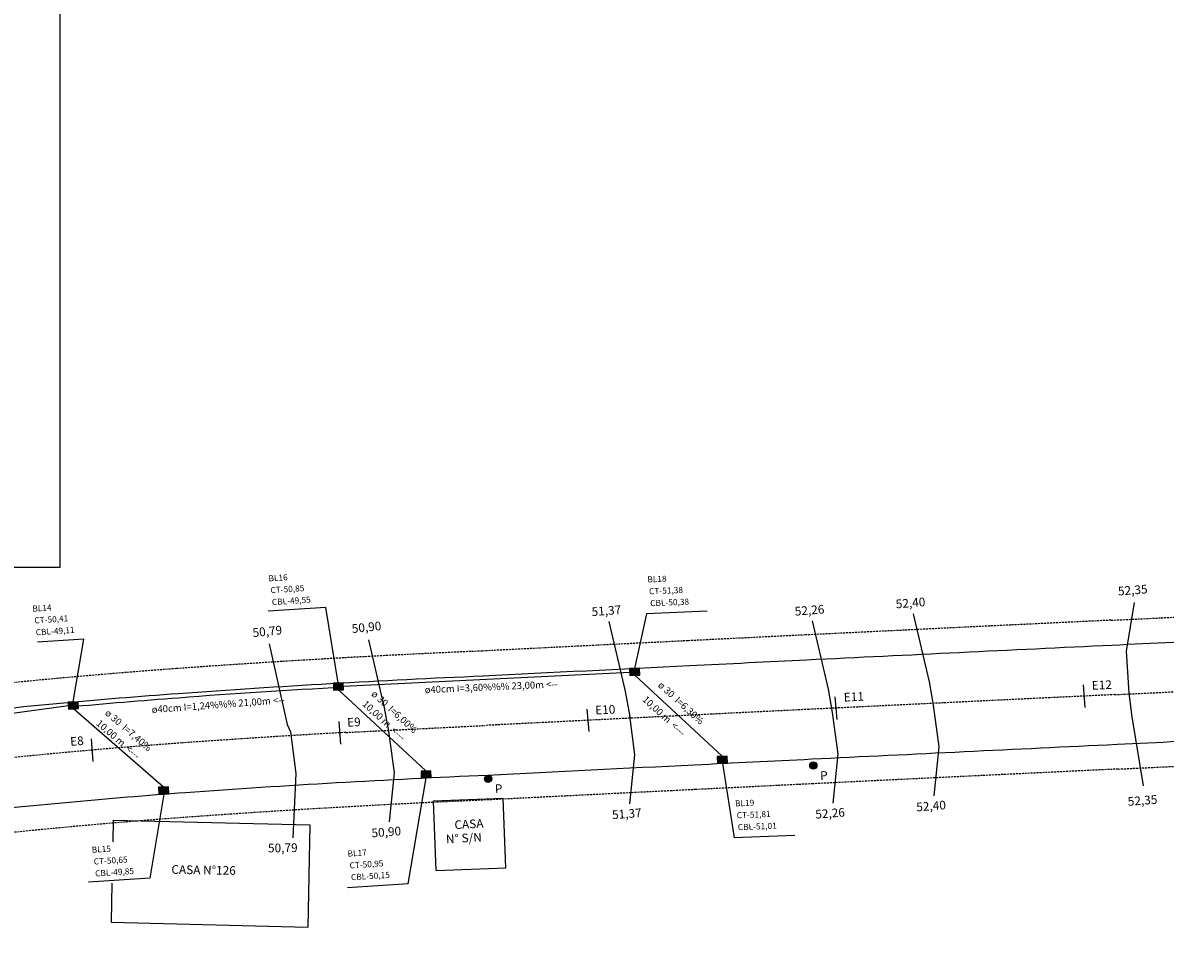
# Model space of a CAD drawing. Extents: x -9182 to 11365, y -30351 to -25804.
# Drawn here: x -574 to 161, y -28654 to -28053 of the extents above; entities that cross this region are included whole.
import ezdxf

# ---------------------------------------------------------------- set-up
doc = ezdxf.new("R2010")
doc.units = 0
doc.header["$LTSCALE"] = 0.2
doc.header["$PDMODE"] = 34
doc.header["$PDSIZE"] = 0.5
doc.linetypes.add('HIDDEN', pattern=[9.525, 6.35, -3.175])
for name, color, linetype in [('BOCASNOVA', 5, 'CONTINUOUS'), ('CASA', 6, 'CONTINUOUS'), ('CURVAS', 6, 'CONTINUOUS'), ('MEDIDAS', 3, 'CONTINUOUS'), ('POSSTE', 7, 'CONTINUOUS')]:
    doc.layers.add(name, color=color, linetype=linetype)

msp = doc.modelspace()

# ---------------------------------------------------------------- hatches: boundary and pattern name
at = {"layer": 'BOCASNOVA'}
for points in [[(-176.95307, -28472.9663), (-177.13289, -28468.48991), (-183.52774, -28468.7468), (-183.34791, -28473.22319)], [(-183.34791, -28473.22319), (-176.95307, -28472.9663), (-177.13289, -28468.48991), (-183.52774, -28468.7468)], [(-367.77761, -28482.38127), (-367.95743, -28477.90488), (-374.35228, -28478.16177), (-374.17245, -28482.63816)], [(-374.17245, -28482.63816), (-367.77761, -28482.38127), (-367.95743, -28477.90488), (-374.35228, -28478.16177)], [(-538.53623, -28494.55536), (-538.77775, -28490.08188), (-545.16844, -28490.42691), (-544.92692, -28494.90039)], [(-544.92692, -28494.90039), (-538.53623, -28494.55536), (-538.77775, -28490.08188), (-545.16844, -28490.42691)], [(-120.47545, -28529.62562), (-120.65527, -28525.14923), (-127.05012, -28525.40612), (-126.87029, -28529.88251)], [(-126.87029, -28529.88251), (-120.47545, -28529.62562), (-120.65527, -28525.14923), (-127.05012, -28525.40612)], [(-311.29999, -28539.04059), (-311.47982, -28534.5642), (-317.87466, -28534.82109), (-317.69483, -28539.29748)], [(-317.69483, -28539.29748), (-311.29999, -28539.04059), (-311.47982, -28534.5642), (-317.87466, -28534.82109)], [(-480.33192, -28549.48567), (-480.51174, -28545.00928), (-486.90658, -28545.26617), (-486.72676, -28549.74256)], [(-486.72676, -28549.74256), (-480.33192, -28549.48567), (-480.51174, -28545.00928), (-486.90658, -28545.26617)]]:
    msp.add_hatch(color=256, dxfattribs=at).paths.add_polyline_path(points)
at = {"layer": 'POSSTE'}
for points in [[(-67.33815, -28532.09591, 1), (-62.9651, -28530.36526, 1)], [(-276.88121, -28540.61827, 1), (-272.50816, -28538.88763, 1)]]:
    msp.add_hatch(color=256, dxfattribs=at).paths.add_polyline_path(points)

# ---------------------------------------------------------------- linework, layer by layer
at = {"layer": 'BOCASNOVA'}
for p, q in [((-379.14852, -28429.37287), (-416.42119, -28431.80532)), ((-371.15486, -28478.03333), (-379.14852, -28429.37287)), ((-172.52696, -28433.42677), (-180.33031, -28468.61836)), ((-133.58214, -28431.79449), (-172.52696, -28433.42677)), ((-535.00501, -28449.75648), (-564.96847, -28451.71192)), ((-541.9731, -28490.25439), (-535.00501, -28449.75648)), ((-367.86752, -28480.14308), (-183.43782, -28470.985)), ((-123.85269, -28525.27767), (-180.15049, -28473.09474)), ((-314.67724, -28534.69265), (-370.97503, -28482.50972)), ((-545.04768, -28492.66365), (-716.21073, -28516.38603)), ((-483.70916, -28545.13773), (-541.73158, -28494.72788)), ((-123.67287, -28529.75406), (-116.09591, -28577.74192)), ((-326.24735, -28607.55392), (-314.49741, -28539.16904)), ((-483.52934, -28549.61412), (-492.57387, -28603.79435)), ((-77.14656, -28576.22184), (-116.09591, -28577.74192)), ((-492.57387, -28603.79435), (-532.09351, -28606.37344)), ((-326.24735, -28607.55392), (-365.14361, -28610.09232))]:
    msp.add_line(p, q, dxfattribs=at)
for points in [[(-176.95307, -28472.9663), (-177.13289, -28468.48991), (-183.52774, -28468.7468), (-183.34791, -28473.22319)], [(-367.77761, -28482.38127), (-367.95743, -28477.90488), (-374.35228, -28478.16177), (-374.17245, -28482.63816)], [(-538.53623, -28494.55536), (-538.77775, -28490.08188), (-545.16844, -28490.42691), (-544.92692, -28494.90039)], [(-120.47545, -28529.62562), (-120.65527, -28525.14923), (-127.05012, -28525.40612), (-126.87029, -28529.88251)], [(-311.29999, -28539.04059), (-311.47982, -28534.5642), (-317.87466, -28534.82109), (-317.69483, -28539.29748)], [(-480.33192, -28549.48567), (-480.51174, -28545.00928), (-486.90658, -28545.26617), (-486.72676, -28549.74256)]]:
    msp.add_lwpolyline(points, close=True, dxfattribs=at)
msp.add_lwpolyline([(-545.00479, -28493.45819, -0.004860991), (-474.05601, -28487.53971, -0.008404101), (-367.84504, -28480.70274, -0.000841591)], format="xyb", dxfattribs=at)
for p in [(109.17256, -28486.49548), (-50.64158, -28494.20544), (-210.44688, -28502.09613), (-370.24545, -28510.12071), (-529.8482, -28521.30313)]:
    msp.add_point(p, dxfattribs=at)
at = {"layer": 'CASA', "color": 4}
for p, q in [((-309.73922, -28554.0223), (-264.97143, -28552.32356)), ((-308.04047, -28598.79008), (-309.73922, -28554.0223)), ((-263.27269, -28597.09134), (-264.97143, -28552.32356)), ((-516.14872, -28566.34171), (-516.42381, -28580.38868)), ((-516.14872, -28566.34171), (-389.43211, -28569.51904)), ((-389.43211, -28569.51904), (-390.72226, -28635.39858)), ((-308.04047, -28598.79008), (-263.27269, -28597.09134)), ((-516.94361, -28606.93146), (-517.43887, -28632.22124)), ((-517.43887, -28632.22124), (-390.72226, -28635.39858))]:
    msp.add_line(p, q, dxfattribs=at)
at = {"layer": 'CASA', "color": 1, "linetype": 'HIDDEN'}
for points in [[(-278.9555, -28457.46308, -0.00012765), (-145.73317, -28450.81616, -0.000224793), (-70.18095, -28447.09999, -0.000249113), (126.6725, -28437.60443, 0.000620262), (205.4938, -28433.7437, 0.060247824), (284.12511, -28420.203, 0.025541463), (496.82242, -28344.49609, 0.007661487), (687.77619, -28261.87621, 0.016583435), (770.20424, -28221.36172, 0.0052753), (872.81611, -28165.23133, -0.004205758), (1004.49618, -28092.83379, -0.004879998), (1369.1819, -27900.87559, -0.017155478), (1479.95211, -27848.66624, -0.008774764), (1543.55263, -27822.62747, -0.000986029), (1940.84567, -27668.95613, -0.000986029)], [(-274.14721, -28553.34259, -0.00012765), (-140.97383, -28546.69811, -0.000224793), (-65.50783, -28542.98618, -0.000249113), (131.25007, -28533.49523, 0.000620262), (210.30926, -28529.62285, 0.060247824), (311.6577, -28512.17015, 0.025541463), (533.58904, -28433.17651, 0.007661487), (727.24276, -28349.38844, 0.016583435), (815.38425, -28306.06571, 0.0052753), (919.77328, -28248.9632, -0.004205758), (1050.03815, -28177.34373, -0.004879998), (1413.06568, -27986.25834, -0.017155478), (1517.87867, -27936.85681, -0.008774764), (1578.36114, -27912.0946, -0.000986029), (1975.30104, -27758.55985, -0.000986029)]]:
    msp.add_lwpolyline(points, format="xyb", dxfattribs=at)
at = {"layer": 'CASA', "color": 0}
for points in [[(-278.15412, -28473.443, -0.00012765), (-144.93995, -28466.79649, -0.000224793), (-69.40209, -28463.08102, -0.000249113), (127.43543, -28453.58623, 0.000620262), (206.29637, -28449.72356, 0.060247824), (288.71388, -28435.53086, 0.025541463), (502.95019, -28359.27616, 0.007661487), (694.35395, -28276.46158, 0.016583435), (777.73424, -28235.47905, 0.0052753), (880.64231, -28179.18664, -0.004205758), (1012.08651, -28106.91878, -0.004879998), (1376.49586, -27915.10604, -0.017155478), (1486.2732, -27863.36467, -0.008774764), (1549.35405, -27837.53866, -0.000986029), (1946.58823, -27683.89008, -0.000986029)], [(-274.94859, -28537.36267, -0.00012765), (-141.76705, -28530.71779, -0.000224793), (-66.28668, -28527.00515, -0.000249113), (130.48714, -28517.51343, 0.000620262), (209.50669, -28513.64299, 0.060247824), (307.06893, -28496.84229, 0.025541463), (527.46127, -28418.39644, 0.007661487), (720.665, -28334.80307, 0.016583435), (807.85425, -28291.94837, 0.0052753), (911.94708, -28235.00788, -0.004205758), (1042.44782, -28163.25874, -0.004879998), (1405.75172, -27972.02788, -0.017155478), (1511.55758, -27922.15838, -0.008774764), (1572.55973, -27897.18341, -0.000986029), (1969.55848, -27743.6259, -0.000986029)], [(-1288.5629, -29438.83836, 0.007988006), (-1232.06948, -29324.3665, 0.014345489), (-1216.61641, -29289.4605, 0.000719148), (-1125.42686, -29065.48292, -0.00174716), (-1087.50453, -28972.88461, -0.000552895), (-1066.74159, -28922.84349, -0.000257432), (-1022.06587, -28815.66082, -0.012800179), (-975.08988, -28710.76009, -0.02862879), (-947.43334, -28660.59815, -0.067549726), (-914.7188, -28621.4422, -0.043578076), (-864.35138, -28582.93054, -0.014437687), (-823.43944, -28558.58352, -0.020328579), (-790.94519, -28542.18819, -0.015374468), (-748.12881, -28524.2927, -0.026487838), (-718.20927, -28514.63663, -0.022497354), (-680.43674, -28506.41845, -0.014469182), (-626.13339, -28498.74887, -0.009719436), (-474.25882, -28484.74707, -0.007462559), (-277.91504, -28473.43101, -0.007462559)], [(-1229.45597, -29464.64261, 0.004783599), (-1174.31508, -29351.94238, 0.014345489), (-1157.37567, -29313.67898, 0.000719148), (-1066.1167, -29089.53089, -0.00174716), (-1028.36388, -28997.34649, -0.000552895), (-1007.65518, -28947.4361, -0.000257432), (-963.00481, -28840.31426, -0.012800179), (-917.36787, -28738.40371, -0.02862879), (-893.24703, -28694.65462, -0.067549726), (-871.56957, -28668.70893, -0.043578076), (-830.04759, -28636.96062, -0.014437687), (-792.31116, -28614.50337, -0.020328579), (-764.46118, -28600.45136, -0.015374468), (-725.27538, -28584.07331, -0.026487838), (-701.80445, -28576.49842, -0.022497354), (-669.65674, -28569.50404, -0.014469182), (-619.02034, -28562.35236, -0.009719436), (-469.6232, -28548.57896, -0.007474757), (-274.86852, -28537.35926)]]:
    msp.add_lwpolyline(points, format="xyb", dxfattribs=at)
at = {"layer": 'CASA', "color": 1, "linetype": 'HIDDEN'}
for centre, radius, start, end in [((2.98642, -35056.35185), 6604.91133, 92.440604937, 94.153661046), ((-190.08057, -32397.84457), 3939.40278, 94.15366105, 96.38112157), ((2.98642, -35056.35185), 6508.91133, 92.440604937, 94.153661046), ((-190.08057, -32397.84457), 3843.40278, 94.15366105, 96.38112157)]:
    msp.add_arc(centre, radius, start, end, dxfattribs=at)
at = {"layer": 'CURVAS'}
for points in [[(147.50987, -28544.33666), (140.13432, -28499.78133), (138.40612, -28484.65156), (136.53092, -28457.59523), (141.81431, -28426.27795)], [(-0.84654, -28433.38248), (9.38735, -28477.36934), (12.08778, -28492.35615), (15.70412, -28519.23519), (12.45161, -28550.82803)], [(-196.8212, -28438.40087), (-186.58731, -28482.38773), (-183.88688, -28497.37454), (-180.27053, -28524.25358), (-183.52305, -28555.84642)], [(-65.90162, -28438.07663), (-55.66774, -28482.0635), (-52.9673, -28497.05031), (-49.35096, -28523.92935), (-52.60347, -28555.52219)], [(-415.67465, -28452.76285), (-404.17958, -28504.69419), (-402.02927, -28509.426), (-398.41292, -28536.30504), (-400.52743, -28577.81497)], [(-351.7691, -28450.12697), (-341.53521, -28494.11384), (-338.83478, -28509.10065), (-335.21844, -28535.97969), (-338.47095, -28567.57253)]]:
    msp.add_lwpolyline(points, dxfattribs=at)
at = {"layer": 'MEDIDAS', "color": 5}
for p, q in [((108.58225, -28479.23824), (109.76288, -28493.75272)), ((-51.23189, -28486.9482), (-50.05126, -28501.46268)), ((-211.0372, -28494.8389), (-209.85657, -28509.35337)), ((-370.83577, -28502.86347), (-369.65514, -28517.37794)), ((-530.43851, -28514.04589), (-529.25788, -28528.56037))]:
    msp.add_line(p, q, dxfattribs=at)
at = {"layer": 'MEDIDAS', "color": 1, "elevation": -7.47476}
msp.add_lwpolyline([(-1768.17185, -27557.76748), (-550.49533, -27557.76748), (-550.49533, -28403.53606), (-1768.17185, -28403.53606)], close=True, dxfattribs=at)
at = {"layer": 'MEDIDAS', "color": 10, "linetype": 'HIDDEN'}
msp.add_lwpolyline([(-1134.08427, -29171.83405, 0.000302648), (-1095.77178, -29077.5069, -0.00174716), (-1057.93421, -28985.11555, -0.000552895), (-1037.19839, -28935.13979, -0.000257432), (-992.53534, -28827.98754, -0.012800179), (-946.22887, -28724.5819, -0.02862879), (-920.34018, -28677.62638, -0.067549726), (-893.14419, -28645.07556, -0.043578076), (-847.19949, -28609.94558, -0.014437687), (-807.8753, -28586.54344, -0.020328579), (-777.70319, -28571.31977, -0.015374468), (-736.7021, -28554.18301, -0.026487838), (-710.00686, -28545.56752, -0.022497354), (-675.04674, -28537.96125, -0.014469182), (-622.57686, -28530.55062, -0.009719436), (-471.94101, -28516.66301, -0.00376635), (-366.33944, -28509.89895), (-276.55135, -28505.40283, -0.00012765), (-143.3535, -28498.75714, -0.000224793), (-67.84439, -28495.04309, -0.000249113), (128.96128, -28485.54983, 0.000620262), (207.90153, -28481.68327, 0.060247824)], format="xyb", dxfattribs=at)
at = {"layer": 'POSSTE'}
for centre in [(-65.15163, -28531.23059), (-274.69468, -28539.75295)]:
    msp.add_circle(centre, 2.35153, dxfattribs=at)

# ---------------------------------------------------------------- texts
at = {"layer": 'BOCASNOVA'}
for s, height, rotation, p in [('BL16', 3.92, 3.73387574, (-416.01407, -28412.63679)), ('BL18', 3.92, 2.40001777, (-171.985, -28413.29359)), ('CT-50,85', 3.92, 3.73387574, (-414.73622, -28420.23471)), ('CT-51,38', 3.92, 2.40001777, (-170.88436, -28420.9192)), ('CBL-49,55', 3.92, 3.73387574, (-413.82231, -28427.87726)), ('CBL-50,38', 3.92, 2.40001777, (-170.1486, -28428.58095)), ('BL14', 3.92, 3.73387574, (-568.11458, -28432.11729)), ('CT-50,41', 3.92, 3.73387574, (-566.83673, -28439.71521)), ('CBL-49,11', 3.92, 3.73387574, (-565.92282, -28447.35776)), ('ø40cm I=3,60%%% 23,00m <--', 4.48, 2.50899926, (-315.40843, -28484.65628)), ('ø 30  I=6,00%%%', 4.48, 317.58225803, (-350.27121, -28485.65339)), ('ø 30  I=6,30%%%', 4.48, 317.58225803, (-165.65041, -28479.95729)), ('ø40cm I=1,24%%% 21,00m <--', 4.48, 4.27661653, (-491.2058, -28497.44824)), ('10,00 m  <---', 4.48, 317.58225803, (-356.07365, -28492.14419)), ('10,00 m  <---', 4.48, 317.58225803, (-175.64042, -28489.23724)), ('ø 30  I=7,40%%%', 4.48, 319.09906335, (-521.9308, -28498.04198)), ('10,00 m  <---', 4.48, 319.09906335, (-527.5594, -28504.68409)), ('BL19', 3.92, 2.23494479, (-115.49595, -28557.61038)), ('CT-51,81', 3.92, 2.23494479, (-114.41729, -28565.23913)), ('CBL-51,01', 3.92, 2.23494479, (-113.70361, -28572.90297)), ('BL15', 3.92, 3.73387574, (-529.87564, -28587.48892)), ('BL17', 3.92, 3.73387574, (-365.07046, -28589.95198)), ('CT-50,65', 3.92, 3.73387574, (-528.59779, -28595.08685)), ('CT-50,95', 3.92, 3.73387574, (-363.79262, -28597.5499)), ('CBL-49,85', 3.92, 3.73387574, (-527.68388, -28602.72939)), ('CBL-50,15', 3.92, 3.73387574, (-362.8787, -28605.19245))]:
    msp.add_text(s, height=height, rotation=rotation, dxfattribs=at).set_placement(p)
at = {"layer": 'CURVAS'}
for s, rotation, p in [('52,35', 4.4177689, (131.28121, -28421.71123)), ('52,40', 4.4177689, (-11.83889, -28429.96806)), ('51,37', 4.4177689, (-207.81355, -28434.98645)), ('52,26', 4.4177689, (-76.89397, -28434.66221)), ('50,79', 5.90354304, (-426.09369, -28448.50642)), ('50,90', 5.90354304, (-362.18814, -28445.87055)), ('52,35', 4.4177689, (137.61961, -28557.23007)), ('51,37', 4.4177689, (-194.59406, -28565.83329)), ('52,26', 4.4177689, (-63.67449, -28565.50905)), ('52,40', 4.4177689, (1.38059, -28560.8149)), ('50,90', 4.4177689, (-349.54197, -28577.55939)), ('50,79', 0.75514913, (-416.41818, -28587.20327))]:
    msp.add_text(s, height=5.6, rotation=rotation, dxfattribs=at).set_placement(p)
at = {"layer": 'MEDIDAS'}
for s, rotation, p in [('E12', 2.62782133, (114.34177, -28482.41193)), ('E11', 2.88401692, (-45.42147, -28490.05373)), ('E10', 2.74176391, (-205.55263, -28498.33312)), ('E9', 3.26342476, (-365.31203, -28506.25703)), ('E8', 4.62200268, (-543.69058, -28518.5918)), ('P', 2.50900031, (-60.64458, -28540.53597)), ('P', 2.50900031, (-270.18763, -28549.05834)), ('CASA', 3.17100385, (-296.19676, -28572.25897)), ('N° S/N', 3.17100385, (-301.66901, -28581.4108)), ('CASA N°126', 358.99163527, (-478.71878, -28600.96594))]:
    msp.add_text(s, height=5.6, rotation=rotation, dxfattribs=at).set_placement(p)

doc.saveas('drawing.dxf')
